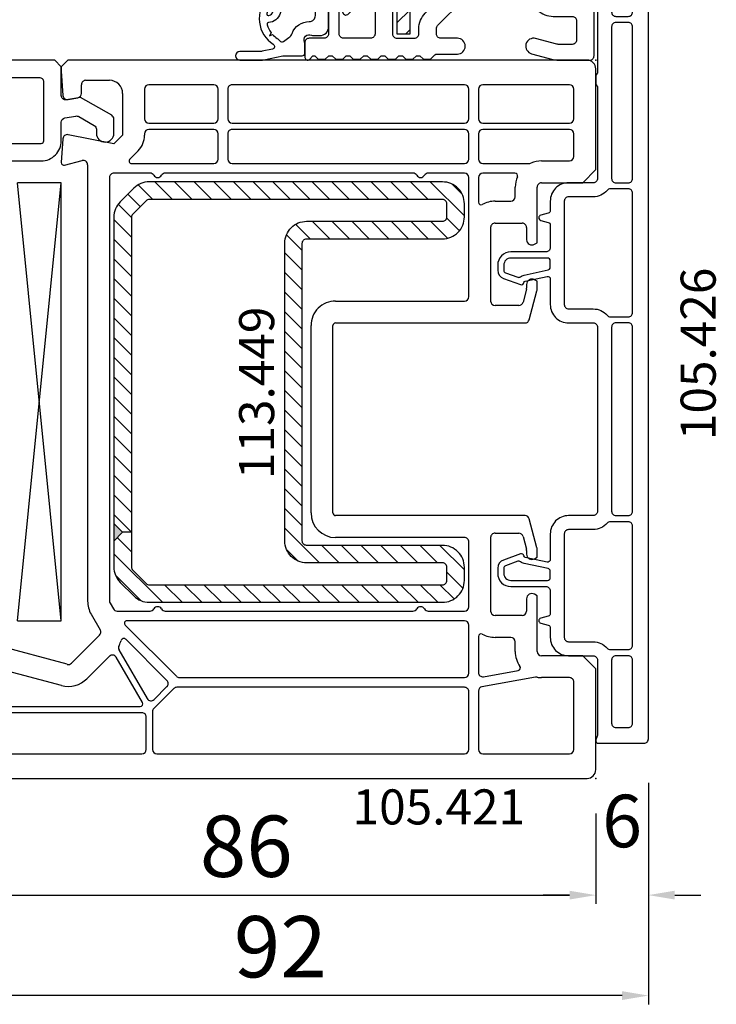
# Model space of a CAD drawing. Units: millimetres. Extents: x 177 to 30277, y 203 to 21603.
# Drawn here: x 9042 to 9121, y 13244 to 13356 of the extents above; entities that cross this region are included whole.
import ezdxf

# ---------------------------------------------------------------- set-up
doc = ezdxf.new("R2010")
doc.units = ezdxf.units.MM
for name, color, linetype in [('GLAZING_PACKER', 7, 'Continuous'), ('listwa', 5, 'Continuous'), ('ościeżnica', 30, 'Continuous'), ('skrzydło', 1, 'Continuous'), ('VEKA_GASKET_AUSSEN', 6, 'Continuous'), ('VEKA_GASKET_INNEN', 6, 'Continuous'), ('VEKA_HATCH_REINFORCEMENT_STEEL', 6, 'Continuous'), ('VEKA_STEEL_AUSSEN', 1, 'Continuous'), ('VEKA_STEEL_INNEN', 1, 'Continuous')]:
    doc.layers.add(name, color=color, linetype=linetype)
doc.styles.get("Standard").update_dxf_attribs({"font": 'arial.ttf'})
doc.dimstyles.new('główny', dxfattribs={"dimtxt": 7, "dimasz": 3, "dimexe": 1, "dimexo": 5, "dimgap": 2, "dimtad": 1, "dimdec": 1, "dimrnd": 0.05, "dimdsep": 46, "dimtxsty": 'Standard', "dimcen": 1.5, "dimclrd": 5, "dimclre": 5, "dimclrt": 1, "dimadec": 1, "dimazin": 2, "dimtfac": 1, "dimtdec": 1, "dimtofl": 0, "dimtmove": 0, "dimatfit": 3, "dimfxl": 1, "dimtolj": 1, "dimtzin": 0, "dimarcsym": 0})

# ---------------------------------------------------------------- blocks, each defined once
blk = doc.blocks.new('JOIN_INSERT_44_36259041036334')
at = {"layer": 'listwa', "lineweight": -3}
for points in [[(-26.09, 8, -0.36397), (-25.6, 7.59), (-25.38, 6.35, -0.176327), (-25.44, 6.01), (-26.45, 4.25, -0.267949), (-26.89, 4), (-27.35, 4, 1), (-27.35, 2), (-25.73, 2, 0.267949), (-25.3, 2.25), (-23.25, 5.8), (-23.53, 7.41, -0.466308), (-23.04, 8), (-19.75, 8), (-19, 8.75), (-19, 24.45, 0.271988), (-21.05, 27.94), (-30.05, 32.96, 0.579158), (-30.5, 32.7), (-30.5, 10.3, 0.414214), (-28.2, 8)], [(-21.5, 10, 0.414214), (-21, 10.5), (-21, 24.45, 0.271988), (-22.03, 26.2), (-27.76, 29.39, 0.572342), (-28.5, 28.95), (-28.5, 10.3, 0.414214), (-28.2, 10)]]:
    blk.add_lwpolyline(points, format="xyb", close=True, dxfattribs=at)
at = {"layer": 'VEKA_GASKET_AUSSEN', "lineweight": -3}
blk.add_lwpolyline([(-33.28, 35.87, 0.337576), (-33.85, 35.95, 0.272145), (-34, 35.69), (-34, 35.28, 0.090808), (-33.98, 35.17, 0.143444), (-30.72, 30.86, -0.237344), (-30.6, 30.62), (-30.6, 24.26, -0.537655), (-31.02, 23.99, -0.160363), (-33.18, 25.88, 0.464027), (-33.93, 25.88, 0.177682), (-34, 25.69), (-34, 25.4, 0.078689), (-33.99, 25.31, 0.17118), (-32.01, 22.73), (-30.77, 22.13, -0.28739), (-30.6, 21.86), (-30.6, 19.5), (-30.5, 19.5), (-30.5, 32.7, -0.524719), (-30.09, 32.98, -0.090319)], format="xyb", close=True, dxfattribs=at)
blk = doc.blocks.new('JOIN_INSERT_43_362590410426500')
at = {"layer": 'VEKA_HATCH_REINFORCEMENT_STEEL'}
h = blk.add_hatch(dxfattribs=at)
h.set_pattern_fill('ANSI31', color=256, scale=0.5)
h.paths.add_polyline_path([(8, -2), (8, -1), (7, 0), (4.04, 0, 0.198912), (2.27, -0.73), (0.73, -2.27, 0.198912), (0, -4.04), (0, -37.5, 0.414214), (2.5, -40), (4, -40, 0.414214), (6.5, -37.5), (6.5, -22, -0.414214), (7, -21.5), (41, -21.5, -0.414214), (41.5, -22), (41.5, -37.5, 0.414214), (44, -40), (45.5, -40, 0.414214), (48, -37.5), (48, -4.04, 0.198912), (47.27, -2.27), (45.73, -0.73, 0.198912), (43.96, 0), (9, 0), (8, -1), (8, -2), (43.96, -2, -0.198912), (44.32, -2.15), (45.85, -3.68, -0.198912), (46, -4.04), (46, -37.5, -0.414214), (45.5, -38), (44, -38, -0.414214), (43.5, -37.5), (43.5, -22, 0.414214), (41, -19.5), (7, -19.5, 0.414214), (4.5, -22), (4.5, -37.5, -0.414214), (4, -38), (2.5, -38, -0.414214), (2, -37.5), (2, -4.04, -0.198912), (2.15, -3.68), (3.68, -2.15, -0.198912), (4.04, -2)])
h = blk.add_hatch(color=1, dxfattribs=at)
h.dxf.hatch_style = 1
h.paths.add_polyline_path([(9, 0), (7, 0), (8, -1)])
h = blk.add_hatch(color=1, dxfattribs=at)
h.dxf.hatch_style = 1
h.paths.add_polyline_path([(9, 0), (7, 0), (8, -1)])
at = {"layer": 'VEKA_STEEL_AUSSEN', "lineweight": -3}
blk.add_lwpolyline([(6.5, -22, -0.414214), (7, -21.5), (41, -21.5, -0.414214), (41.5, -22), (41.5, -37.5, 0.414214), (44, -40), (45.5, -40, 0.414214), (48, -37.5), (48, -4.04, 0.198912), (47.27, -2.27), (45.73, -0.73, 0.198912), (43.96, 0), (4.04, 0, 0.198912), (2.27, -0.73), (0.73, -2.27, 0.198912), (0, -4.04), (0, -37.5, 0.414214), (2.5, -40), (4, -40, 0.414214), (6.5, -37.5)], format="xyb", close=True, dxfattribs=at)
at = {"layer": 'VEKA_STEEL_INNEN', "lineweight": -3}
for points in [[(8, -1), (9, 0)], [(8, -2), (8, -1), (7, 0)], [(8, -2), (8, -1), (7, 0)], [(8, -1), (9, 0)]]:
    blk.add_lwpolyline(points, dxfattribs=at)
blk.add_lwpolyline([(4.5, -22, -0.414214), (7, -19.5), (41, -19.5, -0.414214), (43.5, -22), (43.5, -37.5, 0.414214), (44, -38), (45.5, -38, 0.414214), (46, -37.5), (46, -4.04, 0.198912), (45.85, -3.68), (44.32, -2.15, 0.198912), (43.96, -2), (4.04, -2, 0.198912), (3.68, -2.15), (2.15, -3.68, 0.198912), (2, -4.04), (2, -37.5, 0.414214), (2.5, -38), (4, -38, 0.414214), (4.5, -37.5)], format="xyb", close=True, dxfattribs=at)
blk = doc.blocks.new('JOIN_INSERT_28_36259041344827')
at = {"layer": 'VEKA_HATCH_REINFORCEMENT_STEEL'}
h = blk.add_hatch(dxfattribs=at)
h.set_pattern_fill('ANSI31', color=256, scale=0.5)
h.set_pattern_definition([(45, (-6513.0808, 5326.0125), (-1.12253202, 1.12253202), [])])
h.paths.add_polyline_path([(18, -1.5, -0.414214), (18.5, -2), (18.5, -5), (20, -5), (20, -2, 0.414214), (18, 0), (2, 0, 0.414214), (0, -2), (0, -9.5), (1.5, -9.5), (1.5, -2, -0.414214), (2, -1.5)])
at = {"layer": 'VEKA_STEEL_AUSSEN', "lineweight": -3}
blk.add_lwpolyline([(18, -1.5, -0.414214), (18.5, -2), (18.5, -5), (20, -5), (20, -2, 0.414214), (18, 0), (2, 0, 0.414214), (0, -2), (0, -9.5), (1.5, -9.5), (1.5, -2, -0.414214), (2, -1.5)], format="xyb", close=True, dxfattribs=at)
blk = doc.blocks.new('JOIN_INSERT_27_36259041365436')
at = {"layer": 'VEKA_GASKET_AUSSEN', "lineweight": -3}
blk.add_lwpolyline([(-9.2, 8.56), (-8.88, 8.5, -0.612458), (-8.78, 8.16, 0.438059), (-8.67, 3.75, -0.215663), (-8.5, 3.38), (-8.5, -0.48, -0.193416), (-8.64, -0.83, 0.471745), (-8.01, -6.19, -0.66966), (-8.11, -6.74), (-9.29, -6.99, -0.052408), (-9.39, -7), (-11.83, -7, 1), (-11.83, -8), (-9.39, -8, 0.052408), (-9.08, -7.97), (-6.93, -7.51, -0.052408), (-6.83, -7.5), (-4.7, -7.5, 0.414214), (-4.4, -7.2), (-4.4, -6.16, 0.10784), (-4.45, -5.95, -0.695277), (-3.65, -5.15, 0.10784), (-3.44, -5.2), (-2.7, -5.2, 0.414214), (-1.7, -4.2), (-1.7, -2.45, -0.414214), (-1.4, -2.15), (-0.47, -2.15, -0.267949), (-0.21, -2.3), (0.02, -2.7, 0.484461), (0.48, -2.77), (1.87, -1.45, 0.415767), (1.95, 1.38), (0.34, 3.06, 0.614619), (-0.17, 2.9), (-0.25, 2.44, -0.36397), (-0.59, 2.15), (-1.4, 2.15, -0.414214), (-1.7, 2.45), (-1.7, 6.83, 0.339691), (-2.44, 7.8), (-6.65, 8.92), (-9.06, 9.35, 1), (-9.2, 8.56, -5.988337)], format="xyb", close=True, dxfattribs=at)
at = {"layer": 'VEKA_GASKET_INNEN', "lineweight": -3}
for points in [[(-6.98, 4.24), (-6.71, 2.26, 0.561729), (-6.24, 2.05), (-5.56, 2.53, -0.315299), (-4.18, 2.53), (-3.67, 2.17, 0.606815), (-3.2, 2.41), (-3.2, 5.62, 0.325154), (-4.03, 6.76), (-7.5, 7.88, 0.232971), (-7.94, 7.82, 0.085979), (-8.47, 7.29), (-8.86, 7.34), (-8.61, 7.07, 0.088752), (-8.86, 6.34), (-8.86, 6.34, 0.459746), (-8.67, 6.11), (-8.58, 6.11, -0.337766), (-7.14, 5.01, -0.033707)], [(-8.01, -2.44, 0.050339), (-7.77, -1.47), (-7.4, 1.27, 0.067325), (-7.4, 1.4), (-7.78, 4.15, 0.032997), (-7.91, 4.8, 0.275841), (-8.43, 5.29, 0.636902), (-8.65, 5.01, 0.041489), (-8.46, 4.7), (-8.55, 4.26), (-8.11, 4.32, -0.206884), (-7.7, 3.38), (-7.7, 1.68), (-8.05, 1.33), (-7.7, 0.98), (-7.7, -0.48, -0.173039), (-7.99, -1.3), (-8.43, -1.26), (-8.32, -1.69, 0.099116), (-8.75, -2.66, 0.55478), (-8.51, -2.9, 0.255929)], [(-7.22, -2.67, -0.305329), (-8.54, -3.71, 0.472129), (-8.72, -3.96, 0.095634), (-8.26, -4.88), (-8.45, -5.21), (-8.1, -5.08, 0.063722), (-7.57, -5.52, -0.093658), (-7.28, -5.8, 0.409966), (-6.86, -5.87), (-6.23, -5.43, 0.151062), (-5.87, -4.96, -0.312236), (-3.9, -3.6, 0.414214), (-3.2, -2.9), (-3.2, 0.71, 0.244698), (-3.33, 0.95), (-4.64, 1.87, 0.315299), (-5.1, 1.87), (-6.56, 0.86, 0.209352), (-6.68, 0.65), (-7, -1.68), (-6.99, -1.67, -0.044578)], [(-0.67, 1), (-1.2, 1, 0.414214), (-1.5, 0.7), (-1.5, -0.7, 0.414214), (-1.2, -1), (-0.67, -1, -0.18), (-0.01, -1.24, 0.384913), (0.66, -1.23), (1.19, -0.73, 0.415767), (1.22, 0.69), (0.7, 1.24, 0.406868), (0.01, 1.26, -0.186497)]]:
    blk.add_lwpolyline(points, format="xyb", close=True, dxfattribs=at)
blk = doc.blocks.new('JOIN_INSERT_17_362590414819895')
at = {"layer": 'skrzydło', "lineweight": -3}
for points in [[(0.73, 7.33), (0.08, 4.9, 0.065543), (0, 4.3), (0, 0.7, 0.414214), (0.5, 0.2), (12.5, 0.2, 0.414214), (15, 2.7), (15, 10.83, 0.227735), (14.81, 11.22, -0.480384), (14.81, 11.68, 0.227735), (15, 12.07), (15, 22.7, -0.414214), (15.5, 23.2), (20.5, 23.2, 0.414214), (23, 25.7), (23, 42.2, 0.414214), (22.5, 42.7), (18.62, 42.7, 0.36397), (18.13, 42.29), (16.12, 30.91, -0.36397), (15.63, 30.5), (10.2, 30.5), (10.03, 30.2, 0.57735), (10.55, 29.3), (12.5, 29.3, -0.414214), (13, 28.8), (13, 25.7, -0.414214), (12.5, 25.2), (3, 25.2, -0.414214), (2.5, 25.7), (2.5, 28.8, -0.414214), (3, 29.3), (5.45, 29.3, 0.57735), (5.97, 30.2), (5.8, 30.5), (3, 30.5, -0.414214), (2.5, 31), (2.5, 32.7, 0.414214), (2, 33.2), (0.3, 33.2, 0.66819), (0.09, 32.69), (0.5, 32.28), (0.5, 32.08), (0.1, 31.68), (0.1, 30.88), (0.5, 30.48), (0.5, 30.08), (0.1, 29.68), (0.1, 28.88), (0.5, 28.48), (0.5, 28.08), (0.1, 27.68), (0.1, 26.88), (0.5, 26.48), (0.5, 26.08), (0.1, 25.68), (0.1, 24.88), (0.5, 24.48), (0.5, 24.08), (0.1, 23.68), (0.1, 22.88), (0.5, 22.48), (0.5, 22.08), (0.1, 21.68), (0.1, 20.88), (0.5, 20.48), (0.5, 20.08), (0.1, 19.68), (0.1, 18.88), (0.61, 18.36, -0.198912), (0.7, 18.15), (0.7, 15.8, 1), (2.5, 15.8), (2.5, 17.7, -0.414214), (3, 18.2), (3.59, 18.2, -0.198912), (3.95, 18.05), (6.85, 15.15, -0.198912), (7, 14.79), (7, 8.11, -0.198912), (6.85, 7.75), (5.73, 6.63, 0.198912), (5, 4.86), (5, 2.7, -0.414214), (4.5, 2.2), (2.3, 2.2, -0.414214), (1.8, 2.7), (1.8, 4.3, -0.065543), (1.82, 4.43), (2.47, 6.87, 1)], [(20.7, 40.7), (20.13, 40.7, 0.36397), (19.83, 40.45), (18.09, 30.57, -0.36397), (15.63, 28.5), (15.5, 28.5, 0.414214), (15, 28), (15, 25.7, 0.414214), (15.5, 25.2), (20.5, 25.2, 0.414214), (21, 25.7), (21, 40.4, 0.414214)], [(9, 8.11, -0.198912), (8.27, 6.34), (7.15, 5.22, 0.198912), (7, 4.86), (7, 2.7, 0.414214), (7.5, 2.2), (12.5, 2.2, 0.414214), (13, 2.7), (13, 22.7, 0.414214), (12.5, 23.2), (3, 23.2, 0.414214), (2.5, 22.7), (2.5, 20.7, 0.414214), (3, 20.2), (3.59, 20.2, -0.198912), (5.36, 19.47), (8.27, 16.56, -0.198912), (9, 14.79)]]:
    blk.add_lwpolyline(points, format="xyb", close=True, dxfattribs=at)
at = {"rotation": 270}
for name, p in [('JOIN_INSERT_27_36259041365436', (8, 28.8)), ('JOIN_INSERT_28_36259041344827', (12.5, 22.7))]:
    blk.add_blockref(name, p, dxfattribs=at)
blk = doc.blocks.new('JOIN_INSERT_25_362590414014604')
at = {"layer": 'skrzydło', "lineweight": -3}
for points in [[(-14, 3.1, 0.414214), (-16.1, 5.2), (-17.19, 5.2, -0.339454), (-17.48, 5.42), (-17.71, 6.28, 0.767327), (-18.29, 6.28), (-18.52, 5.42, -0.339454), (-18.81, 5.2), (-21.4, 5.2, -0.414214), (-21.9, 5.7), (-21.9, 9.7, 0.414214), (-23.4, 11.2), (-23.99, 11.2, 0.315299), (-24.93, 10.54), (-25.63, 8.6, 0.479286), (-25.39, 8.2, -0.317368), (-25.22, 8.05), (-24.69, 5.56, -0.476976), (-24.99, 5.2), (-27.9, 5.2, 0.414214), (-30, 3.1), (-30, 0.3, -0.414214), (-30.5, -0.2), (-51.5, -0.2, -0.414214), (-52, 0.3), (-52, 3.1, 0.414214), (-54.1, 5.2), (-57.01, 5.2, -0.476976), (-57.31, 5.56), (-56.78, 8.05, -0.317368), (-56.61, 8.2, 0.479286), (-56.37, 8.6), (-57.07, 10.54, 0.315299), (-58.01, 11.2), (-58.6, 11.2, 0.414214), (-60.1, 9.7), (-60.1, 5.7, -0.414214), (-60.6, 5.2), (-63.19, 5.2, -0.339454), (-63.48, 5.42), (-63.71, 6.28, 0.767327), (-64.29, 6.28), (-64.52, 5.42, -0.339454), (-64.81, 5.2), (-65.9, 5.2, 0.414214), (-68, 3.1), (-68, 0.3, -0.414214), (-68.5, -0.2), (-77.01, -0.2, -0.087489), (-77.18, -0.17), (-77.6, -0.02, 0.520567), (-78, -0.3), (-78, -5.5, 0.414214), (-77.5, -6), (22.5, -6, 0.414214), (23, -5.5), (23, 22.2, 0.414214), (22.5, 22.7), (18, 22.7, 0.414214), (17.5, 22.2), (17.5, 0.3, -0.414214), (17, -0.2), (-1.35, -0.2, -0.213422), (-1.58, -0.1, 0.213422), (-1.8, 0), (-2.7, 0, 0.213422), (-2.92, -0.1, -0.213422), (-3.15, -0.2), (-13.5, -0.2, -0.414214), (-14, 0.3)], [(21.4, 20.6, 0.414214), (20.9, 21.1), (19.6, 21.1, 0.414214), (19.1, 20.6), (19.1, 0.3, -0.116779), (18.88, -0.64, 0.319708), (18.97, -1.21), (20.89, -3.18, 0.672766), (21.4, -2.97)], [(-57.27, 8.59, 0.269914), (-57.22, 8.89), (-57.73, 10.3, 0.315299), (-58.01, 10.5), (-58.6, 10.5, 0.414214), (-59.4, 9.7), (-59.4, 5.5, 0.414214), (-59.1, 5.2), (-58.34, 5.2, 0.354119), (-58.05, 5.44), (-57.46, 8.19, -0.124645)], [(-24.27, 10.3), (-24.78, 8.89, 0.269914), (-24.73, 8.59, -0.124645), (-24.54, 8.19), (-23.95, 5.44, 0.354119), (-23.66, 5.2), (-22.9, 5.2, 0.414214), (-22.6, 5.5), (-22.6, 9.7, 0.414214), (-23.4, 10.5), (-23.99, 10.5, 0.315299)], [(-67.3, -3.7, 0.414214), (-66.8, -4.2), (-53.2, -4.2, 0.414214), (-52.7, -3.7), (-52.7, -1.67, 0.217888), (-52.87, -1.29, -0.217888), (-53.6, 0.3), (-53.6, 3.1, 0.414214), (-54.1, 3.6), (-65.9, 3.6, 0.414214), (-66.4, 3.1), (-66.4, 0.3, -0.217888), (-67.13, -1.29, 0.217888), (-67.3, -1.67)], [(-15.2, -4.2, 0.414214), (-14.7, -3.7), (-14.7, -1.67, 0.217888), (-14.87, -1.29, -0.217888), (-15.6, 0.3), (-15.6, 3.1, 0.414214), (-16.1, 3.6), (-27.9, 3.6, 0.414214), (-28.4, 3.1), (-28.4, 0.3, -0.217888), (-29.13, -1.29, 0.217888), (-29.3, -1.67), (-29.3, -3.7, 0.414214), (-28.8, -4.2)], [(-68, -3.7), (-68, -2.3, 0.414214), (-68.5, -1.8), (-75.7, -1.8, 0.414214), (-76.2, -2.3), (-76.2, -3.7, 0.414214), (-75.7, -4.2), (-68.5, -4.2, 0.414214)], [(-51.5, -4.2), (-30.5, -4.2, 0.414214), (-30, -3.7), (-30, -2.3, 0.414214), (-30.5, -1.8), (-51.5, -1.8, 0.414214), (-52, -2.3), (-52, -3.7, 0.414214)], [(-14, -2.3), (-14, -3.7, 0.414214), (-13.5, -4.2), (3.8, -4.2, 0.414214), (4.3, -3.7), (4.3, -2.3, 0.414214), (3.8, -1.8), (-13.5, -1.8, 0.414214)], [(17.89, -1.6, -0.110369), (17, -1.8), (5.5, -1.8, 0.414214), (5, -2.3), (5, -3.7, 0.414214), (5.5, -4.2), (20.19, -4.2, 0.663611), (20.4, -3.69), (18.46, -1.7, 0.319708)]]:
    blk.add_lwpolyline(points, format="xyb", close=True, dxfattribs=at)
at = {"layer": 'skrzydło', "color": 161, "lineweight": 0}
blk.add_point((17.5, 22.2), dxfattribs=at)
at = {"layer": 'skrzydło', "color": 11, "lineweight": 0}
blk.add_point((17.5, 22.2), dxfattribs=at)
at = {"layer": 'skrzydło'}
for p in [(-82, 0), (0, 0)]:
    blk.add_point(p, dxfattribs=at)
at = {"layer": 'skrzydło', "color": 160, "linetype": 'Continuous'}
blk.add_point((-77.6, -0.02), dxfattribs=at)
at = {"layer": 'skrzydło', "color": 10, "lineweight": 0}
blk.add_point((-77.6, -0.02), dxfattribs=at)
blk = doc.blocks.new('*D604')
at = {"layer": 'Defpoints', "color": 0, "transparency": 16777216}
for p in [(9021.36, 13284.51), (9107.35, 13270.39), (9107.35, 13256.06)]:
    blk.add_point(p, dxfattribs=at)
at = {"layer": 'ościeżnica', "color": 5, "lineweight": -2, "transparency": 16777216}
for p, q in [((9021.36, 13279.51), (9021.36, 13255.06)), ((9107.35, 13265.39), (9107.35, 13255.06))]:
    blk.add_line(p, q, dxfattribs=at)
at = {"layer": 'ościeżnica', "color": 5, "linetype": 'Continuous', "lineweight": -2, "transparency": 16777216}
blk.add_line((9024.36, 13256.06), (9104.35, 13256.06), dxfattribs=at)
at = {"layer": 'ościeżnica', "color": 5, "transparency": 16777216}
for points in [[(9024.36, 13256.56), (9024.36, 13255.56), (9021.36, 13256.06)], [(9104.35, 13256.56), (9104.35, 13255.56), (9107.35, 13256.06)]]:
    blk.add_solid(points, dxfattribs=at)
at = {"layer": 'ościeżnica', "color": 1, "transparency": 16777216, "insert": (9067.46, 13261.64), "char_height": 7, "attachment_point": 5}
blk.add_mtext('\\A1;86', dxfattribs=at)
blk = doc.blocks.new('*D605')
at = {"layer": 'Defpoints', "color": 0, "transparency": 16777216}
for p in [(9113.35, 13273.89), (9107.35, 13270.39), (9113.35, 13256.06)]:
    blk.add_point(p, dxfattribs=at)
at = {"layer": 'ościeżnica', "color": 5, "lineweight": -2, "transparency": 16777216}
for p, q in [((9113.35, 13268.89), (9113.35, 13255.06)), ((9107.35, 13265.39), (9107.35, 13255.06))]:
    blk.add_line(p, q, dxfattribs=at)
at = {"layer": 'ościeżnica', "color": 5, "linetype": 'Continuous', "lineweight": -2, "transparency": 16777216}
for p, q in [((9104.35, 13256.06), (9101.35, 13256.06)), ((9116.35, 13256.06), (9119.35, 13256.06))]:
    blk.add_line(p, q, dxfattribs=at)
at = {"layer": 'ościeżnica', "color": 5, "transparency": 16777216}
for points in [[(9104.35, 13256.56), (9104.35, 13255.56), (9107.35, 13256.06)], [(9116.35, 13256.56), (9116.35, 13255.56), (9113.35, 13256.06)]]:
    blk.add_solid(points, dxfattribs=at)
at = {"layer": 'ościeżnica', "color": 1, "transparency": 16777216, "insert": (9110.35, 13264.52), "char_height": 6, "attachment_point": 5}
blk.add_mtext('\\A1;6', dxfattribs=at)
blk = doc.blocks.new('*D606')
at = {"layer": 'Defpoints', "color": 0, "transparency": 16777216}
for p in [(9021.36, 13284.51), (9113.35, 13273.89), (9021.36, 13244.59)]:
    blk.add_point(p, dxfattribs=at)
at = {"layer": 'ościeżnica', "color": 5, "lineweight": -2, "transparency": 16777216}
for p, q in [((9021.36, 13279.51), (9021.36, 13243.59)), ((9113.35, 13268.89), (9113.35, 13243.59))]:
    blk.add_line(p, q, dxfattribs=at)
at = {"layer": 'ościeżnica', "color": 5, "linetype": 'Continuous', "lineweight": -2, "transparency": 16777216}
blk.add_line((9110.35, 13244.59), (9024.36, 13244.59), dxfattribs=at)
at = {"layer": 'ościeżnica', "color": 5, "transparency": 16777216}
for points in [[(9024.36, 13245.09), (9024.36, 13244.09), (9021.36, 13244.59)], [(9110.35, 13245.09), (9110.35, 13244.09), (9113.35, 13244.59)]]:
    blk.add_solid(points, dxfattribs=at)
at = {"layer": 'ościeżnica', "color": 1, "transparency": 16777216, "insert": (9071.34, 13250.17), "char_height": 7, "attachment_point": 5}
blk.add_mtext('\\A1;92', dxfattribs=at)

msp = doc.modelspace()

# ---------------------------------------------------------------- linework, layer by layer
at = {"layer": 'GLAZING_PACKER', "lineweight": -3}
for p, q in [((9046.35, 13337.39), (9041.35, 13337.39)), ((9046.35, 13287.39), (9046.35, 13337.39)), ((9041.35, 13287.39), (9046.35, 13287.39))]:
    msp.add_line(p, q, dxfattribs=at)
at = {"layer": 'GLAZING_PACKER', "extrusion": (-0.995037, -0.099504, 0)}
msp.add_line((9046.35, 13287.39), (9041.35, 13337.39), dxfattribs=at)
at = {"layer": 'GLAZING_PACKER', "extrusion": (-0.995037, 0.099504, 0)}
msp.add_line((9041.35, 13287.39), (9046.35, 13337.39), dxfattribs=at)
at = {"layer": 'skrzydło', "lineweight": -3}
for p, q in [((9047.1, 13351.39), (9046.35, 13350.64)), ((9046.35, 13350.64), (9046.35, 13350.14)), ((9106.35, 13351.39), (9047.1, 13351.39)), ((9107.35, 13338.89), (9107.35, 13350.39)), ((9046.35, 13350.14), (9046.54, 13347.36)), ((9048.65, 13347.59), (9048.65, 13348.59)), ((9049.15, 13349.09), (9051.85, 13349.09)), ((9063.75, 13348.59), (9056.35, 13348.59)), ((9092.35, 13348.59), (9065.85, 13348.59)), ((9104.35, 13348.59), (9094.45, 13348.59)), ((9047.12, 13346.9), (9048.24, 13347.09)), ((9053.35, 13347.59), (9053.35, 13342.82)), ((9055.85, 13348.09), (9055.85, 13344.69)), ((9064.25, 13344.69), (9064.25, 13348.09)), ((9065.35, 13348.09), (9065.35, 13344.69)), ((9092.85, 13344.69), (9092.85, 13348.09)), ((9093.95, 13348.09), (9093.95, 13344.69)), ((9104.85, 13344.69), (9104.85, 13348.09)), ((9056.35, 13344.19), (9063.75, 13344.19)), ((9065.85, 13344.19), (9092.35, 13344.19)), ((9094.45, 13344.19), (9104.35, 13344.19)), ((9052.35, 13341.82), (9047.13, 13342.88)), ((9053.35, 13342.82), (9052.35, 13341.82)), ((9055.85, 13342.99), (9055.85, 13342.82)), ((9063.75, 13343.49), (9056.35, 13343.49)), ((9064.25, 13340.09), (9064.25, 13342.99)), ((9065.35, 13342.99), (9065.35, 13340.09)), ((9092.35, 13343.49), (9065.85, 13343.49)), ((9092.85, 13340.09), (9092.85, 13342.99)), ((9093.95, 13342.99), (9093.95, 13340.09)), ((9104.35, 13343.49), (9094.45, 13343.49)), ((9104.85, 13340.39), (9104.85, 13342.99)), ((9046.53, 13342.42), (9046.35, 13339.71)), ((9055.12, 13341.05), (9054.17, 13340.1)), ((9046.73, 13339.4), (9048.72, 13339.93)), ((9049.35, 13339.45), (9049.35, 13289.63)), ((9054.38, 13339.59), (9063.75, 13339.59)), ((9065.85, 13339.59), (9092.35, 13339.59)), ((9094.45, 13339.59), (9099.73, 13339.59)), ((9101.15, 13339.89), (9104.35, 13339.89)), ((9056.48, 13338.49), (9052.35, 13338.49)), ((9086.48, 13338.49), (9058.22, 13338.49)), ((9092.35, 13338.49), (9088.22, 13338.49)), ((9098.12, 13338.49), (9094.45, 13338.49)), ((9105.85, 13337.39), (9107.35, 13338.89)), ((9051.85, 13337.99), (9051.85, 13289.63)), ((9092.85, 13324.39), (9092.85, 13337.99)), ((9093.95, 13337.99), (9093.95, 13335.18)), ((9101.15, 13337.39), (9105.85, 13337.39)), ((9098.15, 13335.79), (9098.15, 13336.89)), ((9100.65, 13330.54), (9100.65, 13336.89)), ((9095.85, 13335.29), (9097.65, 13335.29)), ((9095.85, 13332.79), (9098.95, 13332.79)), ((9095.35, 13323.89), (9095.35, 13332.29)), ((9099.45, 13332.29), (9099.45, 13330.89)), ((9100.35, 13330.37), (9100.65, 13330.54)), ((9099.45, 13325.79), (9099.45, 13325.36)), ((9100.65, 13326.14), (9100.35, 13326.31)), ((9100.65, 13325.19), (9100.65, 13326.14)), ((9099.43, 13325.23), (9099.04, 13323.76)), ((9099.75, 13321.76), (9100.63, 13325.06)), ((9077.65, 13323.89), (9092.35, 13323.89)), ((9098.56, 13323.39), (9095.85, 13323.39)), ((9077.65, 13321.39), (9099.27, 13321.39)), ((9074.85, 13299.69), (9074.85, 13321.09)), ((9077.35, 13299.69), (9077.35, 13321.09)), ((9099.27, 13299.39), (9077.65, 13299.39)), ((9100.63, 13295.72), (9099.75, 13299.02)), ((9092.35, 13296.89), (9077.65, 13296.89)), ((9095.35, 13288.49), (9095.35, 13296.89)), ((9095.85, 13297.39), (9098.56, 13297.39)), ((9099.04, 13297.02), (9099.43, 13295.55)), ((9092.85, 13288.99), (9092.85, 13296.39)), ((9099.45, 13295.42), (9099.45, 13294.99)), ((9100.65, 13294.64), (9100.65, 13295.59)), ((9100.35, 13294.47), (9100.65, 13294.64)), ((9099.45, 13289.89), (9099.45, 13288.49)), ((9100.65, 13290.24), (9100.35, 13290.41)), ((9100.65, 13283.89), (9100.65, 13290.24)), ((9051.92, 13289.38), (9052.29, 13288.74)), ((9049.75, 13288.13), (9050.78, 13286.34)), ((9052.72, 13288.49), (9056.48, 13288.49)), ((9058.22, 13288.49), (9086.48, 13288.49)), ((9088.22, 13288.49), (9092.35, 13288.49)), ((9098.95, 13287.99), (9095.85, 13287.99)), ((9053.64, 13286.88), (9059.48, 13281.04)), ((9092.35, 13287.39), (9053.85, 13287.39)), ((9092.85, 13281.39), (9092.85, 13286.89)), ((9050.7, 13285.74), (9047.5, 13282.54)), ((9058.4, 13280.56), (9053.7, 13285.27)), ((9093.95, 13285.6), (9093.95, 13281.49)), ((9097.65, 13285.49), (9095.85, 13285.49)), ((9047.02, 13282.41), (9037.82, 13284.87)), ((9052.93, 13284.07), (9056.15, 13278.5)), ((9098.15, 13283.89), (9098.15, 13284.99)), ((9051.83, 13283.33), (9049.27, 13280.77)), ((9055.61, 13278.04), (9052.61, 13283.22)), ((9105.85, 13283.39), (9101.15, 13283.39)), ((9107.35, 13281.89), (9105.85, 13283.39)), ((9046.37, 13279.99), (9037.49, 13282.37)), ((9107.35, 13270.39), (9107.35, 13281.89)), ((9059.84, 13280.89), (9092.35, 13280.89)), ((9100.48, 13280.93), (9094.36, 13279.85)), ((9094.54, 13281), (9098.5, 13281.7)), ((9104.35, 13280.89), (9101.15, 13280.89)), ((9059.18, 13279.64), (9056.9, 13277.36)), ((9056.94, 13278.39), (9058.4, 13279.86)), ((9092.35, 13279.79), (9059.53, 13279.79)), ((9104.85, 13272.69), (9104.85, 13280.39)), ((9092.85, 13272.69), (9092.85, 13279.29)), ((9093.95, 13279.36), (9093.95, 13272.69)), ((9031.16, 13277.59), (9055.35, 13277.59)), ((9055.55, 13276.89), (9027.5, 13276.89)), ((9056.05, 13272.69), (9056.05, 13276.39)), ((9056.75, 13277.01), (9056.75, 13272.69)), ((9028.48, 13272.19), (9055.55, 13272.19)), ((9057.25, 13272.19), (9092.35, 13272.19)), ((9094.45, 13272.19), (9104.35, 13272.19)), ((9028.48, 13269.39), (9106.35, 13269.39))]:
    msp.add_line(p, q, dxfattribs=at)
for centre, major_axis, start_param, end_param in [((9106.35, 13350.39), (-0.707, -0.707), 2.356194, 3.926991), ((9049.15, 13348.59), (0.354, -0.354), 2.356194, 3.926991), ((9051.85, 13347.59), (1.06, -1.06), 0.785398, 2.356194), ((9056.35, 13348.09), (-0.354, -0.354), 3.926991, 5.497787), ((9063.75, 13348.09), (0.354, -0.354), 0.785398, 2.356194), ((9065.85, 13348.09), (0.354, -0.354), 2.356194, 3.926991), ((9092.35, 13348.09), (0.354, -0.354), 0.785398, 2.356194), ((9094.45, 13348.09), (-0.354, -0.354), 3.926991, 5.497787), ((9104.35, 13348.09), (0.354, -0.354), 0.785398, 2.356194), ((9047.03, 13347.39), (0.354, -0.354), 3.993313, 5.67232), ((9048.15, 13347.59), (0.354, -0.354), -0.610865, 0.785398), ((9056.35, 13344.69), (-0.354, -0.354), 5.497787, 7.068583), ((9063.75, 13344.69), (0.354, -0.354), -0.785398, 0.785398), ((9065.85, 13344.69), (-0.354, -0.354), 5.497787, 7.068583), ((9092.35, 13344.69), (0.354, -0.354), -0.785398, 0.785398), ((9094.45, 13344.69), (-0.354, -0.354), 5.497787, 7.068583), ((9104.35, 13344.69), (0.354, -0.354), -0.785398, 0.785398), ((9047.03, 13342.39), (-0.354, -0.354), 3.726278, 5.431465), ((9053.35, 13342.82), (-1.77, -1.77), 1.570796, 2.356194), ((9056.35, 13342.99), (-0.354, -0.354), 3.926991, 5.497787), ((9063.75, 13342.99), (0.354, -0.354), 0.785398, 2.356194), ((9065.85, 13342.99), (0.354, -0.354), 2.356194, 3.926991), ((9092.35, 13342.99), (0.354, -0.354), 0.785398, 2.356194), ((9094.45, 13342.99), (-0.354, -0.354), 3.926991, 5.497787), ((9104.35, 13342.99), (0.354, -0.354), 0.785398, 2.356194), ((9104.35, 13340.39), (0.354, -0.354), -0.785398, 0.785398), ((9046.65, 13339.69), (0.212, -0.212), 3.860668, 5.759587), ((9048.85, 13339.45), (0.354, -0.354), 0.785398, 2.617994), ((9054.38, 13339.89), (-0.212, -0.212), 4.712389, 7.068583), ((9063.75, 13340.09), (-0.354, -0.354), 0.785398, 2.356194), ((9065.85, 13340.09), (-0.354, -0.354), 5.497787, 7.068583), ((9092.35, 13340.09), (-0.354, -0.354), 0.785398, 2.356194), ((9094.45, 13340.09), (0.354, -0.354), 3.926991, 5.497787), ((9099.73, 13340.09), (-0.354, -0.354), 0.785398, 1.202453), ((9101.15, 13336.89), (2.12, -2.12), 2.356194, 2.77325), ((9052.35, 13337.99), (0.354, -0.354), 2.356194, 3.926991), ((9056.48, 13337.99), (0.354, -0.354), 1.308997, 2.356194), ((9057.35, 13338.49), (-0.354, -0.354), 6.021386, 8.115781), ((9058.22, 13337.99), (-0.354, -0.354), 3.926991, 4.974188), ((9086.48, 13337.99), (0.354, -0.354), 1.308997, 2.356194), ((9087.35, 13338.49), (-0.354, -0.354), 6.021386, 8.115781), ((9088.22, 13337.99), (-0.354, -0.354), 3.926991, 4.974188), ((9092.35, 13337.99), (0.354, -0.354), 0.785398, 2.356194), ((9094.45, 13337.99), (-0.354, -0.354), 3.926991, 5.497787), ((9098.12, 13338.19), (-0.212, -0.212), 1.951281, 3.926991), ((9101.15, 13336.89), (-2.12, -2.12), 5.092873, 5.497787), ((9101.15, 13336.89), (0.354, -0.354), 2.356194, 3.926991), ((9097.65, 13335.79), (0.354, -0.354), -0.785398, 0.785398), ((9094.25, 13335.18), (-0.212, -0.212), 5.497787, 7.574773), ((9095.85, 13332.29), (2.12, -2.12), 2.356194, 2.862384), ((9095.85, 13332.29), (0.354, -0.354), 2.356194, 3.926991), ((9098.95, 13332.29), (-0.354, -0.354), 2.356194, 3.926991), ((9100.05, 13330.89), (0.424, -0.424), 3.926991, 6.021386), ((9100.05, 13325.79), (-0.424, -0.424), 3.403392, 5.497787), ((9098.95, 13325.36), (0.354, -0.354), 0.523599, 0.785398), ((9100.15, 13325.19), (0.354, -0.354), 0.523599, 0.785398), ((9077.65, 13321.09), (1.98, -1.98), 2.356194, 3.926991), ((9092.35, 13324.39), (-0.354, -0.354), 0.785398, 2.356194), ((9095.85, 13323.89), (-0.354, -0.354), 5.497787, 7.068583), ((9098.56, 13323.89), (0.354, -0.354), -0.785398, 0.523599), ((9077.65, 13321.09), (0.212, -0.212), 2.356194, 3.926991), ((9099.27, 13321.89), (-0.354, -0.354), 0.785398, 2.094395), ((9077.65, 13299.69), (-1.98, -1.98), 5.497787, 7.068583), ((9077.65, 13299.69), (0.212, -0.212), 3.926991, 5.497787), ((9099.27, 13298.89), (-0.354, -0.354), 2.617994, 3.926991), ((9092.35, 13296.39), (-0.354, -0.354), 2.356194, 3.926991), ((9095.85, 13296.89), (0.354, -0.354), 2.356194, 3.926991), ((9098.56, 13296.89), (-0.354, -0.354), 2.617994, 3.926991), ((9098.95, 13295.42), (-0.354, -0.354), 2.356194, 2.617994), ((9100.15, 13295.59), (-0.354, -0.354), 2.356194, 2.617994), ((9100.05, 13294.99), (0.424, -0.424), 3.926991, 6.021386), ((9100.05, 13289.89), (-0.424, -0.424), 3.403392, 5.497787), ((9052.35, 13289.63), (-2.12, -2.12), 5.497787, 6.021386), ((9052.35, 13289.63), (-0.354, -0.354), 5.497787, 6.021386), ((9052.72, 13288.99), (0.354, -0.354), 4.45059, 5.497787), ((9056.48, 13288.99), (-0.354, -0.354), 0.785398, 1.832596), ((9057.35, 13288.49), (-0.354, -0.354), 2.879793, 4.974188), ((9058.22, 13288.99), (-0.354, -0.354), 6.021386, 7.068583), ((9086.48, 13288.99), (0.354, -0.354), -0.785398, 0.261799), ((9087.35, 13288.49), (0.354, -0.354), 1.308997, 3.403392), ((9088.22, 13288.99), (-0.354, -0.354), 6.021386, 7.068583), ((9092.35, 13288.99), (0.354, -0.354), -0.785398, 0.785398), ((9095.85, 13288.49), (0.354, -0.354), 3.926991, 5.497787), ((9098.95, 13288.49), (0.354, -0.354), -0.785398, 0.785398), ((9050.35, 13286.09), (-0.354, -0.354), 1.570796, 2.879793), ((9053.85, 13287.09), (0.212, -0.212), 2.356194, 4.712389), ((9092.35, 13286.89), (0.354, -0.354), 0.785398, 2.356194), ((9053.48, 13285.06), (-0.212, -0.212), 3.141593, 5.178701), ((9094.25, 13285.6), (-0.212, -0.212), 3.420801, 5.497787), ((9095.85, 13288.49), (2.12, -2.12), -1.291588, -0.785398), ((9097.65, 13284.99), (0.354, -0.354), 0.785398, 2.356194), ((9053.37, 13284.32), (0.354, -0.354), 3.395225, 4.45059), ((9050.35, 13286.09), (2.12, -2.12), 0.253633, 0.466312), ((9052.18, 13282.97), (-0.354, -0.354), 2.879793, 4.712389), ((9101.15, 13283.89), (2.12, -2.12), 3.926991, 4.538244), ((9101.15, 13283.89), (-0.354, -0.354), 5.497787, 7.068583), ((9047.15, 13282.89), (-0.354, -0.354), 0.523599, 1.570796), ((9098.45, 13282), (0.212, -0.212), -0.610865, 1.396651), ((9047.15, 13282.89), (-2.12, -2.12), 0.523599, 1.570796), ((9059.84, 13281.39), (0.354, -0.354), -1.570796, -0.785398), ((9092.35, 13281.39), (-0.354, -0.354), 0.785398, 2.356194), ((9094.45, 13281.49), (0.354, -0.354), 3.926991, 5.67232), ((9100.56, 13280.44), (0.354, -0.354), 2.187452, 2.530727), ((9101.15, 13283.89), (2.12, -2.12), -0.954141, -0.785398), ((9104.35, 13280.39), (-0.354, -0.354), 2.356194, 3.926991), ((9058.05, 13280.21), (-0.354, -0.354), 1.570796, 3.141593), ((9059.53, 13279.29), (-0.354, -0.354), 3.926991, 4.712389), ((9092.35, 13279.29), (-0.354, -0.354), 2.356194, 3.926991), ((9094.45, 13279.36), (0.354, -0.354), 2.530727, 3.926991), ((9056.58, 13278.75), (-0.354, -0.354), 6.021386, 7.853982), ((9055.35, 13277.89), (0.212, -0.212), -0.785398, 1.308997), ((9057.25, 13277.01), (-0.354, -0.354), 4.712389, 5.497787), ((9055.55, 13276.39), (-0.354, -0.354), 2.356194, 3.926991), ((9055.55, 13272.69), (0.354, -0.354), -0.785398, 0.785398), ((9057.25, 13272.69), (-0.354, -0.354), 5.497787, 7.068583), ((9092.35, 13272.69), (0.354, -0.354), -0.785398, 0.785398), ((9094.45, 13272.69), (-0.354, -0.354), 5.497787, 7.068583), ((9104.35, 13272.69), (0.354, -0.354), -0.785398, 0.785398), ((9106.35, 13270.39), (-0.707, -0.707), 0.785398, 2.356194)]:
    msp.add_ellipse(centre, major_axis=major_axis, ratio=1, start_param=start_param, end_param=end_param, dxfattribs=at)

# ---------------------------------------------------------------- block references
at = {"extrusion": (0, 0, -1), "xscale": -1, "zscale": -0.2, "rotation": 270}
for name, p in [('JOIN_INSERT_17_362590414819895', (-9107.35, 13351.39)), ('JOIN_INSERT_25_362590414014604', (-9107.35, 13351.39)), ('JOIN_INSERT_44_36259041036334', (-9054.35, 13370.39)), ('JOIN_INSERT_43_362590410426500', (-9052.35, 13289.49))]:
    msp.add_blockref(name, p, dxfattribs=at)

# ---------------------------------------------------------------- texts
at = {"layer": 'ościeżnica', "color": 6, "insert": (9070.64, 13323.25), "char_height": 4, "attachment_point": 9, "rotation": 90}
msp.add_mtext_dynamic_manual_height_columns('113.449\\P', width=12.8713, gutter_width=25, heights=[0], dxfattribs=at)
at = {"layer": 'skrzydło', "insert": (9121.03, 13308.01), "char_height": 4, "attachment_point": 7, "rotation": 90}
msp.add_mtext_dynamic_manual_height_columns('\\pt4;105.426\\P', width=27.7338, gutter_width=25, heights=[0], dxfattribs=at)
at = {"layer": 'skrzydło', "insert": (9099.28, 13268.13), "char_height": 4, "attachment_point": 3}
msp.add_mtext_dynamic_manual_height_columns('\\pt4;105.421\\P', width=12.8713, gutter_width=25, heights=[0], dxfattribs=at)

# ---------------------------------------------------------------- dimensions: what is measured, and where the dimension line sits
at = {"layer": 'ościeżnica'}
for base, p1, p2, picture, middle in [((9107.35, 13256.06), (9021.36, 13284.51), (9107.35, 13270.39), '*D604', (9067.46, 13256.06)), ((9021.36, 13244.59), (9113.35, 13273.89), (9021.36, 13284.51), '*D606', (9071.34, 13244.59))]:
    dim = msp.add_linear_dim(base=base, p1=p1, p2=p2, dimstyle='główny', dxfattribs=at)
    dim.commit()
    dim.dimension.update_dxf_attribs({"geometry": picture, "text_midpoint": middle, "dimtype": 160})
dim = msp.add_linear_dim(base=(9113.35, 13256.06), p1=(9107.35, 13270.39), p2=(9113.35, 13273.89), dimstyle='główny', override={"dimtxt": 6, "dimtmove": 1}, dxfattribs=at)
dim.commit()
dim.dimension.update_dxf_attribs({"geometry": '*D605', "text_midpoint": (9110.35, 13259.46), "dimtype": 160})

doc.saveas('drawing.dxf')
